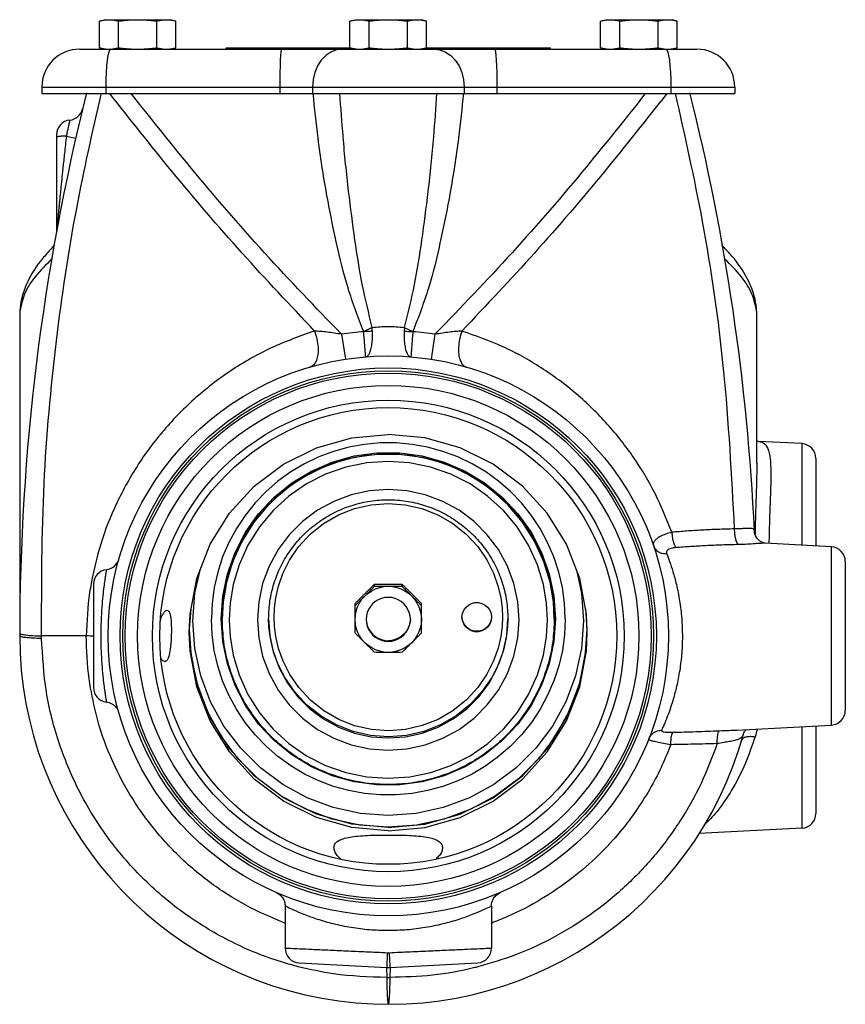
# Model space of a CAD drawing. Extents: x 3.2 to 44.5, y -2.4 to 34.8.
# Drawn here: x 24.3 to 31.3, y -1.2 to 7.2 of the extents above; entities that cross this region are included whole.
import ezdxf

# ---------------------------------------------------------------- set-up
doc = ezdxf.new("R2010")
doc.units = 0
doc.header["$LTSCALE"] = 0.15
doc.header["$MEASUREMENT"] = 0
doc.layers.get('0').update_dxf_attribs({"linetype": 'CONTINUOUS'})

msp = doc.modelspace()

# ---------------------------------------------------------------- linework, layer by layer
at = {"color": 7, "linetype": 'Continuous'}
for p, q in [((24.9528, 7.1644), (24.9963, 7.1761)), ((24.9528, 6.9377), (24.9528, 7.1644)), ((24.9963, 7.1761), (25.5588, 7.1761)), ((25.1152, 6.9377), (25.1152, 7.1644)), ((25.4399, 6.9377), (25.4399, 7.1644)), ((25.6023, 7.1644), (25.5588, 7.1761)), ((25.6023, 6.9377), (25.6023, 7.1644)), ((27.0778, 7.1644), (27.1213, 7.1761)), ((27.0778, 6.9377), (27.0778, 7.1644)), ((27.1213, 7.1761), (27.6838, 7.1761)), ((27.2402, 6.9377), (27.2402, 7.1644)), ((27.5649, 6.9377), (27.5649, 7.1644)), ((27.7273, 7.1644), (27.6838, 7.1761)), ((27.7273, 6.9377), (27.7273, 7.1644)), ((29.2028, 7.1644), (29.2463, 7.1761)), ((29.2028, 6.9377), (29.2028, 7.1644)), ((29.2463, 7.1761), (29.8088, 7.1761)), ((29.3652, 6.9377), (29.3652, 7.1644)), ((29.6899, 6.9377), (29.6899, 7.1644)), ((29.8523, 7.1644), (29.8088, 7.1761)), ((29.8523, 6.9377), (29.8523, 7.1644)), ((24.9963, 6.9261), (24.9528, 6.9377)), ((25.5588, 6.9261), (25.6023, 6.9377)), ((26.0275, 6.9261), (26.0275, 6.9381)), ((26.0275, 6.9381), (27.0778, 6.9381)), ((27.1213, 6.9261), (27.0778, 6.9377)), ((27.6838, 6.9261), (27.7273, 6.9377)), ((27.7273, 6.9381), (28.7775, 6.9381)), ((28.7775, 6.9261), (28.7775, 6.9381)), ((29.2463, 6.9261), (29.2028, 6.9377)), ((29.8088, 6.9261), (29.8523, 6.9377)), ((24.7863, 6.9261), (30.0188, 6.9261)), ((24.465, 6.6048), (24.465, 6.5511)), ((24.465, 6.6048), (30.34, 6.6048)), ((25.0069, 6.6048), (25.0069, 6.5511)), ((26.482, 6.6048), (26.482, 6.5511)), ((26.7595, 6.6048), (26.7595, 6.5511)), ((28.0455, 6.6048), (28.0455, 6.5511)), ((28.3231, 6.6048), (28.3231, 6.5511)), ((29.7982, 6.6048), (29.7982, 6.5511)), ((30.34, 6.6048), (30.34, 6.5511)), ((24.465, 6.5511), (30.34, 6.5511)), ((24.59, 6.1999), (24.59, 5.3804)), ((24.6729, 6.189), (24.7526, 6.1708)), ((24.59, 5.3804), (24.59, 5.3804)), ((24.2775, 4.6689), (24.2775, 1.9486)), ((30.5275, 3.4151), (30.5275, 4.6689)), ((27.0066, 4.5072), (27.0394, 4.2956)), ((27.7984, 4.5072), (27.7657, 4.2956)), ((30.9091, 3.5798), (30.5406, 3.5991)), ((30.9091, 3.5798), (30.9091, 2.7179)), ((31.0275, 3.4549), (31.0275, 2.7117)), ((30.5066, 2.841), (30.5066, 2.8404)), ((31.1591, 2.7048), (30.5982, 2.7342)), ((31.1591, 2.7048), (31.1591, 1.1924)), ((31.2775, 2.5799), (31.2775, 1.3172)), ((24.9025, 2.3861), (24.9025, 1.5111)), ((27.286, 2.3698), (27.286, 2.3878)), ((27.519, 2.3698), (27.519, 2.3878)), ((25.7183, 2.0048), (25.7307, 2.1771)), ((25.9086, 2.227), (25.9025, 2.0931)), ((26.0029, 2.2367), (25.9952, 2.0901)), ((27.1213, 1.9736), (27.1213, 2.2237)), ((27.6838, 1.9736), (27.6838, 2.2237)), ((29.0744, 2.1771), (29.0868, 2.0048)), ((25.9985, 1.9001), (25.9852, 2.0931)), ((25.9952, 2.0901), (25.9952, 2.0922)), ((26.3912, 2.0241), (26.3883, 2.097)), ((28.8099, 2.0901), (28.8099, 2.0922)), ((25.7355, 1.766), (25.7183, 2.0048)), ((24.8419, 1.9486), (24.4631, 1.9486)), ((30.358, 1.1504), (31.1591, 1.1924)), ((30.9091, 1.1793), (30.9091, 0.3174)), ((31.0275, 1.1855), (31.0275, 0.4422)), ((30.4144, 1.1154), (30.4146, 1.116)), ((27.6422, 0.344), (27.4025, 0.3269)), ((30.9091, 0.3174), (30.0345, 0.2715)), ((26.5275, -0.3438), (26.5275, -0.6997)), ((28.2775, -0.344), (28.2775, -0.6997)), ((26.646, -0.8243), (27.3895, -0.8632)), ((27.4156, -0.8632), (28.1591, -0.8243)), ((27.3874, -0.8631), (27.3893, -0.9484)), ((27.4177, -0.8631), (27.4158, -0.9484))]:
    msp.add_line(p, q, dxfattribs=at)
for points in [[(25.0496, 6.9261), (25.0413, 6.9199), (25.0332, 6.9016), (25.0259, 6.8719), (25.0194, 6.832), (25.0141, 6.7833), (25.0101, 6.7278), (25.0077, 6.6675), (25.0069, 6.6048)], [(26.4984, 6.9261), (26.4952, 6.9199), (26.4921, 6.9016), (26.4893, 6.8719), (26.4868, 6.832), (26.4847, 6.7833)], [(27.0138, 6.9261), (26.9642, 6.9199), (26.9165, 6.9016), (26.8725, 6.8719), (26.834, 6.832), (26.8024, 6.7833), (26.7789, 6.7278), (26.7644, 6.6675), (26.7595, 6.6048)], [(27.7913, 6.9261), (27.8409, 6.9199), (27.8886, 6.9016), (27.9325, 6.8719), (27.9711, 6.832), (28.0027, 6.7833), (28.0262, 6.7278), (28.0406, 6.6675), (28.0455, 6.6048)], [(28.3067, 6.9261), (28.3099, 6.9199), (28.313, 6.9016), (28.3158, 6.8719), (28.3183, 6.832), (28.3203, 6.7833)], [(29.7555, 6.9261), (29.7638, 6.9199), (29.7718, 6.9016), (29.7792, 6.8719), (29.7857, 6.832), (29.791, 6.7833), (29.795, 6.7278), (29.7974, 6.6675), (29.7982, 6.6048)], [(26.4847, 6.7833), (26.4832, 6.7278), (26.4823, 6.6675), (26.482, 6.6048)], [(28.3203, 6.7833), (28.3219, 6.7278), (28.3228, 6.6675), (28.3231, 6.6048)], [(25.715, 1.977), (25.7222, 2.1321), (25.7795, 2.437), (25.8919, 2.7263), (26.0559, 2.9901), (26.2657, 3.2193), (26.5142, 3.4063), (26.7929, 3.5445), (27.0925, 3.6294), (27.4025, 3.6581)], [(29.09, 1.977), (29.0828, 2.1321), (29.0256, 2.437), (28.9131, 2.7263), (28.7492, 2.9901), (28.5394, 3.2193), (28.2909, 3.4063), (28.0121, 3.5445), (27.7126, 3.6294), (27.4025, 3.6581)], [(28.9025, 2.0931), (28.8965, 2.227), (28.8784, 2.3599), (28.8485, 2.4906), (28.8069, 2.6181), (28.754, 2.7414), (28.6902, 2.8595), (28.6161, 2.9714), (28.5321, 3.0762), (28.4391, 3.1731), (28.3378, 3.2614), (28.2289, 3.3402), (28.1133, 3.4089), (27.9921, 3.4671), (27.8661, 3.5142), (27.7363, 3.5499), (27.6039, 3.5738), (27.4698, 3.5859), (27.3352, 3.5859), (27.2012, 3.5738), (27.0688, 3.5499), (26.939, 3.5142), (26.813, 3.4671), (26.6917, 3.4089), (26.5762, 3.3402), (26.4673, 3.2614), (26.3659, 3.1731), (26.2729, 3.0762), (26.189, 2.9714), (26.1149, 2.8595), (26.0511, 2.7414), (25.9982, 2.6181), (25.9566, 2.4906), (25.9266, 2.3599), (25.9086, 2.227)], [(25.9852, 2.0931), (25.9985, 2.2861), (26.038, 2.4751), (26.103, 2.6567), (26.192, 2.8275), (26.3035, 2.9847), (26.4355, 3.1254), (26.5855, 3.2469), (26.7508, 3.3469), (26.9282, 3.4236), (27.1143, 3.4756), (27.3059, 3.5018), (27.4992, 3.5018), (27.6907, 3.4756), (27.8769, 3.4236), (28.0543, 3.3469), (28.2195, 3.2469), (28.3696, 3.1254), (28.5015, 2.9847), (28.6131, 2.8276), (28.7021, 2.6567), (28.767, 2.4751), (28.8066, 2.2861), (28.8199, 2.0931)], [(25.9952, 2.0922), (26.0084, 2.2839), (26.0477, 2.4716), (26.1122, 2.6519), (26.2006, 2.8215), (26.3113, 2.9776), (26.4424, 3.1172), (26.5913, 3.2379), (26.7554, 3.3372), (26.9315, 3.4134), (27.1164, 3.4649), (27.3065, 3.491), (27.4985, 3.491), (27.6887, 3.4649), (27.8735, 3.4134), (28.0496, 3.3372), (28.2137, 3.2379), (28.3627, 3.1172), (28.4938, 2.9776), (28.6045, 2.8215), (28.6929, 2.6519), (28.7574, 2.4716), (28.7967, 2.2839), (28.8099, 2.0922)], [(28.8099, 2.0901), (28.8021, 2.2372), (28.7744, 2.4032), (28.7219, 2.5781), (28.6435, 2.7514), (28.5419, 2.9131), (28.4205, 3.0582), (28.281, 3.1854), (28.1252, 3.2932), (27.9561, 3.3791), (27.7771, 3.4416), (27.5913, 3.4795), (27.402, 3.4921), (27.2128, 3.4793), (27.027, 3.4413), (26.848, 3.3787), (26.679, 3.2926), (26.5232, 3.1848), (26.3838, 3.0575), (26.2626, 2.9123), (26.161, 2.7504), (26.0828, 2.5772), (26.0305, 2.4025), (26.0029, 2.2367)], [(28.7519, 2.0851), (28.7445, 2.226), (28.7178, 2.3852), (28.6675, 2.5529), (28.5924, 2.719), (28.495, 2.8741), (28.3786, 3.0132), (28.2449, 3.1352), (28.0955, 3.2385), (27.9333, 3.3209), (27.7617, 3.3808), (27.5835, 3.4171), (27.402, 3.4293), (27.2206, 3.417), (27.0425, 3.3805), (26.8708, 3.3205), (26.7088, 3.238), (26.5594, 3.1346), (26.4258, 3.0125), (26.3095, 2.8733), (26.2122, 2.7181), (26.1372, 2.552), (26.0871, 2.3845), (26.0606, 2.2256), (26.0532, 2.0851)], [(28.512, 2.0851), (28.5013, 2.2386), (28.4684, 2.392), (28.4134, 2.5407), (28.3373, 2.6805), (28.2423, 2.8075), (28.1305, 2.9192), (28.0038, 3.014), (27.8646, 3.0899), (27.7158, 3.1454), (27.5608, 3.179), (27.4025, 3.1903), (27.2443, 3.179), (27.0893, 3.1454), (26.9405, 3.0899), (26.8013, 3.014), (26.6746, 2.9192), (26.5628, 2.8075), (26.4678, 2.6805), (26.3917, 2.5407), (26.3367, 2.392), (26.3038, 2.2386), (26.293, 2.0851)], [(26.435, 2.1081), (26.438, 2.1838), (26.4492, 2.2723), (26.4719, 2.3716), (26.5096, 2.4792), (26.5655, 2.5916), (26.6422, 2.7042), (26.7401, 2.8106), (26.8547, 2.9026), (26.9804, 2.9754), (27.1149, 3.0284), (27.2562, 3.0609), (27.4011, 3.072), (27.5461, 3.0613), (27.6875, 3.0292), (27.8221, 2.9766), (27.948, 2.9042), (28.0629, 2.8125), (28.1612, 2.7063), (28.2384, 2.5936), (28.2947, 2.481), (28.3328, 2.373), (28.3557, 2.2732), (28.367, 2.1843), (28.37, 2.1081)], [(27.4025, 0.4261), (27.1669, 0.4429), (26.936, 0.4929), (26.7147, 0.5751), (26.5073, 0.6879), (26.3182, 0.829), (26.1511, 0.9954), (26.0096, 1.1838), (25.8963, 1.3904), (25.8138, 1.6109), (25.7636, 1.8409), (25.7467, 2.0756), (25.7636, 2.3104), (25.8063, 2.506)], [(28.9988, 2.506), (29.0415, 2.3104), (29.0584, 2.0756), (29.0415, 1.8409), (28.9913, 1.6109), (28.9087, 1.3904), (28.7955, 1.1838), (28.6539, 0.9954), (28.4869, 0.829), (28.2977, 0.6879), (28.0904, 0.5751), (27.869, 0.4929), (27.6382, 0.4429), (27.4025, 0.4261)], [(27.2037, 2.2872), (27.2313, 2.3114), (27.2619, 2.3317), (27.2949, 2.3479), (27.3297, 2.3597), (27.3658, 2.3669), (27.4025, 2.3693)], [(27.4025, 2.3693), (27.4392, 2.3669), (27.4753, 2.3597), (27.5102, 2.3479), (27.5432, 2.3317), (27.5738, 2.3114), (27.6014, 2.2872)], [(27.1213, 2.0891), (27.1237, 2.1257), (27.1309, 2.1616), (27.1427, 2.1963), (27.159, 2.2292), (27.1794, 2.2596), (27.2037, 2.2872)], [(27.4025, 2.2759), (27.3732, 2.2736), (27.3446, 2.2667), (27.3174, 2.2555), (27.2923, 2.2402), (27.27, 2.2212), (27.2508, 2.1989), (27.2355, 2.1739), (27.2242, 2.1468), (27.2173, 2.1183), (27.215, 2.0891)], [(27.59, 2.0891), (27.5877, 2.1183), (27.5809, 2.1468), (27.5696, 2.1739), (27.5542, 2.1989), (27.5351, 2.2212), (27.5127, 2.2402), (27.4877, 2.2555), (27.4605, 2.2667), (27.4319, 2.2736), (27.4025, 2.2759)], [(27.6014, 2.2872), (27.6257, 2.2596), (27.6461, 2.2292), (27.6624, 2.1963), (27.6742, 2.1616), (27.6814, 2.1257), (27.6838, 2.0891)], [(28.0275, 2.1081), (28.0312, 2.1379), (28.0419, 2.166), (28.059, 2.1907), (28.0815, 2.2106), (28.1082, 2.2246), (28.1375, 2.2318), (28.1676, 2.2318), (28.1969, 2.2246), (28.2235, 2.2106), (28.2461, 2.1907), (28.2632, 2.166), (28.2739, 2.1379), (28.2775, 2.1081)], [(28.9025, 2.0931), (28.8965, 1.9591), (28.8784, 1.8263), (28.8485, 1.6955), (28.8069, 1.568), (28.754, 1.4447), (28.6902, 1.3266), (28.6161, 1.2147), (28.5321, 1.1099), (28.4391, 1.013), (28.3378, 0.9248), (28.2289, 0.846), (28.1133, 0.7772), (27.9921, 0.719), (27.8661, 0.6719), (27.7363, 0.6362), (27.6039, 0.6123), (27.4698, 0.6003), (27.3352, 0.6003), (27.2012, 0.6123), (27.0688, 0.6362), (26.939, 0.6719), (26.813, 0.719), (26.6917, 0.7772), (26.5762, 0.846), (26.4673, 0.9248), (26.3659, 1.013), (26.2729, 1.1099), (26.189, 1.2147), (26.1149, 1.3266), (26.0511, 1.4447), (25.9982, 1.568), (25.9566, 1.6955), (25.9266, 1.8263), (25.9086, 1.9591), (25.9025, 2.0931)], [(28.8199, 2.0931), (28.8066, 1.9001), (28.767, 1.711), (28.7021, 1.5295), (28.6131, 1.3586), (28.5015, 1.2014), (28.3696, 1.0608), (28.2195, 0.9393), (28.0543, 0.8392), (27.8769, 0.7625), (27.6907, 0.7106), (27.4992, 0.6844), (27.3059, 0.6844), (27.1143, 0.7106), (26.9282, 0.7625), (26.7508, 0.8392), (26.5856, 0.9393), (26.4355, 1.0608), (26.3035, 1.2014), (26.192, 1.3586), (26.103, 1.5294), (26.038, 1.711), (25.9985, 1.9001)], [(26.388, 2.0933), (26.3979, 1.9528), (26.4279, 1.8126), (26.4783, 1.6767), (26.5478, 1.5489), (26.6347, 1.4328), (26.737, 1.3306), (26.8528, 1.2439), (26.9801, 1.1745), (27.1161, 1.1238), (27.2579, 1.093), (27.4025, 1.0827), (27.5472, 1.093), (27.689, 1.1238), (27.825, 1.1745), (27.9523, 1.2439), (28.0681, 1.3306), (28.1703, 1.4327), (28.2572, 1.5489), (28.3268, 1.6766), (28.3771, 1.8126), (28.4072, 1.9528), (28.417, 2.0933)], [(28.4168, 2.097), (28.4139, 2.0247), (28.4022, 1.9319), (28.3784, 1.8278), (28.3388, 1.7149), (28.2802, 1.5971), (28.1998, 1.479), (28.0972, 1.3675), (27.977, 1.271), (27.8452, 1.1947), (27.7042, 1.1391), (27.556, 1.105), (27.404, 1.0934), (27.252, 1.1046), (27.1038, 1.1382), (26.9626, 1.1934), (26.8306, 1.2693), (26.7101, 1.3654), (26.6071, 1.4768), (26.5261, 1.595), (26.467, 1.7131), (26.4271, 1.8263), (26.403, 1.9309), (26.3912, 2.0241)], [(28.37, 2.1081), (28.367, 2.0325), (28.3559, 1.944), (28.3332, 1.8447), (28.2955, 1.7371), (28.2395, 1.6247), (28.1628, 1.5121), (28.065, 1.4057), (27.9504, 1.3137), (27.8247, 1.2409), (27.6902, 1.1879), (27.5489, 1.1554), (27.404, 1.1443), (27.259, 1.155), (27.1176, 1.1871), (26.983, 1.2397), (26.8571, 1.3121), (26.7422, 1.4038), (26.6439, 1.51), (26.5667, 1.6227), (26.5103, 1.7353), (26.4723, 1.8433), (26.4493, 1.9431), (26.4381, 2.032), (26.435, 2.1081)], [(27.2037, 1.891), (27.1794, 1.9185), (27.159, 1.949), (27.1427, 1.9819), (27.1309, 2.0166), (27.1237, 2.0525), (27.1213, 2.0891)], [(27.215, 2.0891), (27.2173, 2.0599), (27.2242, 2.0314), (27.2355, 2.0043), (27.2508, 1.9793), (27.27, 1.957), (27.2923, 1.938), (27.3174, 1.9227), (27.3446, 1.9114), (27.3732, 1.9046), (27.4025, 1.9023)], [(27.2155, 2.0891), (27.2173, 2.0657), (27.2242, 2.0372), (27.2355, 2.0101), (27.2508, 1.9851), (27.27, 1.9628), (27.2923, 1.9438), (27.3174, 1.9285), (27.3446, 1.9173), (27.3732, 1.9104), (27.4025, 1.9081)], [(27.4025, 1.9023), (27.4319, 1.9046), (27.4605, 1.9114), (27.4877, 1.9227), (27.5127, 1.938), (27.5351, 1.957), (27.5542, 1.9793), (27.5696, 2.0043), (27.5809, 2.0314), (27.5877, 2.0599), (27.59, 2.0891)], [(27.5896, 2.0891), (27.5877, 2.0657), (27.5809, 2.0372), (27.5696, 2.0101), (27.5542, 1.9851), (27.5351, 1.9628), (27.5127, 1.9438), (27.4877, 1.9285), (27.4605, 1.9173), (27.4319, 1.9104), (27.4025, 1.9081)], [(27.6838, 2.0891), (27.6814, 2.0525), (27.6742, 2.0166), (27.6624, 1.9819), (27.6461, 1.949), (27.6257, 1.9185), (27.6014, 1.891)], [(28.2775, 2.1081), (28.2739, 2.0783), (28.2632, 2.0503), (28.2461, 2.0256), (28.2235, 2.0057), (28.1969, 1.9917), (28.1676, 1.9845), (28.1375, 1.9845), (28.1082, 1.9917), (28.0815, 2.0057), (28.059, 2.0256), (28.0419, 2.0503), (28.0312, 2.0783), (28.0275, 2.1081)], [(28.277, 2.1082), (28.2739, 2.0825), (28.2632, 2.0545), (28.2461, 2.0298), (28.2235, 2.0098), (28.1969, 1.9959), (28.1676, 1.9887), (28.1375, 1.9887), (28.1082, 1.9959), (28.0815, 2.0098), (28.059, 2.0298), (28.0419, 2.0545), (28.0312, 2.0825), (28.028, 2.1082)], [(26.0532, 2.0851), (26.0606, 1.9441), (26.0872, 1.7849), (26.1375, 1.6172), (26.2126, 1.4511), (26.3101, 1.296), (26.4265, 1.1569), (26.5602, 1.0349), (26.7096, 0.9316), (26.8717, 0.8492), (27.0434, 0.7893), (27.2216, 0.753), (27.403, 0.7408), (27.5845, 0.7531), (27.7626, 0.7896), (27.9342, 0.8496), (28.0963, 0.9321), (28.2456, 1.0355), (28.3793, 1.1576), (28.4956, 1.2968), (28.5929, 1.452), (28.6679, 1.6181), (28.718, 1.7856), (28.7445, 1.9445), (28.7519, 2.0851)], [(26.293, 2.0851), (26.3038, 1.9315), (26.3367, 1.7781), (26.3917, 1.6294), (26.4678, 1.4896), (26.5628, 1.3626), (26.6746, 1.2509), (26.8013, 1.1561), (26.9405, 1.0802), (27.0892, 1.0247), (27.2443, 0.9911), (27.4025, 0.9798), (27.5608, 0.9911), (27.7158, 1.0247), (27.8646, 1.0802), (28.0038, 1.1561), (28.1304, 1.2509), (28.2422, 1.3626), (28.3373, 1.4896), (28.4134, 1.6294), (28.4684, 1.7781), (28.5013, 1.9315), (28.512, 2.0851)], [(29.0868, 2.0048), (29.0696, 1.766), (29.0185, 1.5321), (28.9346, 1.3078), (28.8194, 1.0977), (28.6754, 0.906), (28.5055, 0.7367), (28.3131, 0.5933), (28.1022, 0.4786), (27.877, 0.3949), (27.6422, 0.344)], [(27.4025, 0.2959), (27.0925, 0.3245), (26.7929, 0.4094), (26.5142, 0.5477), (26.2657, 0.7347), (26.0559, 0.9639), (25.8919, 1.2277), (25.7795, 1.5169), (25.7222, 1.8219), (25.715, 1.977)], [(27.4025, 0.3237), (27.0925, 0.3523), (26.7929, 0.4372), (26.5142, 0.5755), (26.2657, 0.7624), (26.0559, 0.9917), (25.8919, 1.2554), (25.7795, 1.5447), (25.7222, 1.8496), (25.7164, 1.9771)], [(27.4025, 0.3237), (27.7126, 0.3523), (28.0121, 0.4372), (28.2909, 0.5755), (28.5394, 0.7624), (28.7492, 0.9917), (28.9131, 1.2554), (29.0256, 1.5447), (29.0828, 1.8496), (29.0887, 1.9771)], [(27.4025, 0.2959), (27.7126, 0.3245), (28.0121, 0.4094), (28.2909, 0.5477), (28.5394, 0.7347), (28.7492, 0.9639), (28.9131, 1.2277), (29.0256, 1.5169), (29.0828, 1.8219), (29.09, 1.977)], [(27.4025, 1.8089), (27.3658, 1.8113), (27.3297, 1.8184), (27.2949, 1.8302), (27.2619, 1.8464), (27.2313, 1.8668), (27.2037, 1.891)], [(27.6014, 1.891), (27.5738, 1.8668), (27.5432, 1.8464), (27.5102, 1.8302), (27.4753, 1.8184), (27.4392, 1.8113), (27.4025, 1.8089)], [(27.4025, 0.3269), (27.1628, 0.344), (26.928, 0.3949), (26.7029, 0.4786), (26.492, 0.5933), (26.2996, 0.7367), (26.1297, 0.906), (25.9857, 1.0977), (25.8705, 1.3078), (25.7865, 1.5321), (25.7355, 1.766)]]:
    msp.add_lwpolyline(points, dxfattribs=at)
for radius in [2.375, 2.2732, 2.25, 2.23, 2.125, 2, 1.9375]:
    msp.add_circle((27.4025, 1.9486), radius, dxfattribs=at)
for centre, radius, start, end in [((24.7863, 6.6048), 0.3212, 90, 180), ((30.0188, 6.6048), 0.3212, 0, 90), ((43.2775, 1.9486), 19, 165.96692, 180), ((11.5275, 1.9486), 19, 2.69064, 14.03547), ((24.6895, 6.4486), 0.125, 275.86601, 346.39104), ((24.715, 6.1999), 0.125, 95.86601, 180.00001), ((30.9025, 3.4549), 0.125, 0, 87), ((31.1525, 2.5799), 0.125, 0, 87), ((24.9984, 2.6344), 0.125, 276.68352, 342.811), ((25.0275, 2.3861), 0.125, 96.68342, 180), ((27.4025, 1.9486), 3.125, 180, 344.5582), ((25.0275, 1.5111), 0.125, 180, 263.31658), ((24.9984, 1.2628), 0.125, 35.63076, 83.31647), ((31.1525, 1.3172), 0.125, 273, 0), ((30.9025, 0.4422), 0.125, 273, 0), ((26.6525, -0.6995), 0.125, 180.00003, 267), ((28.1525, -0.6995), 0.125, 273, 359.99997), ((27.4025, -0.6136), 0.25, 267, 273)]:
    msp.add_arc(centre, radius, start, end, dxfattribs=at)
for points in [[(24.9528, 7.1644), (24.9694, 7.1685), (24.9856, 7.1717), (25.0017, 7.1741), (25.0178, 7.1756), (25.034, 7.1761)], [(25.034, 7.1761), (25.0501, 7.1756), (25.0663, 7.1741), (25.0823, 7.1717), (25.0985, 7.1685), (25.1152, 7.1644)], [(25.1152, 7.1644), (25.1482, 7.1685), (25.1805, 7.1717), (25.2127, 7.1741), (25.2451, 7.1756), (25.2775, 7.1761)], [(25.2775, 7.1761), (25.3102, 7.1756), (25.3426, 7.1741), (25.3748, 7.1717), (25.4071, 7.1685), (25.4399, 7.1644)], [(25.4399, 7.1644), (25.4565, 7.1685), (25.4727, 7.1717), (25.4888, 7.1741), (25.5049, 7.1756), (25.5211, 7.1761)], [(25.5211, 7.1761), (25.5373, 7.1756), (25.5534, 7.1741), (25.5584, 7.1735)], [(25.5584, 7.1735), (25.5695, 7.1717), (25.5857, 7.1685), (25.6023, 7.1644)], [(27.0778, 7.1644), (27.0944, 7.1685), (27.1106, 7.1717), (27.1267, 7.1741), (27.1428, 7.1756), (27.159, 7.1761)], [(27.159, 7.1761), (27.1751, 7.1756), (27.1913, 7.1741), (27.2073, 7.1717), (27.2235, 7.1685), (27.2402, 7.1644)], [(27.2402, 7.1644), (27.2732, 7.1685), (27.3055, 7.1717), (27.3377, 7.1741), (27.3701, 7.1756), (27.4025, 7.1761)], [(27.4025, 7.1761), (27.4352, 7.1756), (27.4676, 7.1741), (27.4998, 7.1717), (27.5321, 7.1685), (27.5649, 7.1644)], [(27.5649, 7.1644), (27.5815, 7.1685), (27.5977, 7.1717), (27.6138, 7.1741), (27.6299, 7.1756), (27.6461, 7.1761)], [(27.6461, 7.1761), (27.6623, 7.1756), (27.6784, 7.1741), (27.6834, 7.1735)], [(27.6834, 7.1735), (27.6945, 7.1717), (27.7107, 7.1685), (27.7273, 7.1644)], [(29.2028, 7.1644), (29.2194, 7.1685), (29.2356, 7.1717), (29.2517, 7.1741), (29.2678, 7.1756), (29.284, 7.1761)], [(29.284, 7.1761), (29.3001, 7.1756), (29.3163, 7.1741), (29.3323, 7.1717), (29.3485, 7.1685), (29.3652, 7.1644)], [(29.3652, 7.1644), (29.3982, 7.1685), (29.4305, 7.1717), (29.4627, 7.1741), (29.4951, 7.1756), (29.5275, 7.1761)], [(29.5275, 7.1761), (29.5602, 7.1756), (29.5926, 7.1741), (29.6248, 7.1717), (29.6571, 7.1685), (29.6899, 7.1644)], [(29.6899, 7.1644), (29.7065, 7.1685), (29.7227, 7.1717), (29.7388, 7.1741), (29.7549, 7.1756), (29.7711, 7.1761)], [(29.7711, 7.1761), (29.7873, 7.1756), (29.8034, 7.1741), (29.8084, 7.1735)], [(29.8084, 7.1735), (29.8195, 7.1717), (29.8357, 7.1685), (29.8523, 7.1644)], [(24.9528, 6.9377), (24.9694, 6.9336), (24.9856, 6.9304), (25.0017, 6.928), (25.0178, 6.9266), (25.034, 6.9261)], [(25.0501, 6.9266), (25.0663, 6.928), (25.0823, 6.9304), (25.0985, 6.9336), (25.1152, 6.9377)], [(25.1152, 6.9377), (25.1482, 6.9337), (25.1805, 6.9304), (25.2127, 6.928), (25.2451, 6.9266), (25.2775, 6.9261)], [(25.2775, 6.9261), (25.3102, 6.9266), (25.3426, 6.9281), (25.3748, 6.9304), (25.4071, 6.9337), (25.4399, 6.9377)], [(25.4399, 6.9377), (25.4565, 6.9336), (25.4727, 6.9304), (25.4888, 6.928), (25.5049, 6.9266), (25.5211, 6.9261)], [(25.5584, 6.9287), (25.5695, 6.9304), (25.5857, 6.9336), (25.6023, 6.9377)], [(27.0778, 6.9377), (27.0944, 6.9336), (27.1106, 6.9304), (27.1267, 6.928), (27.1428, 6.9266), (27.159, 6.9261)], [(27.159, 6.9261), (27.1751, 6.9266), (27.1913, 6.928), (27.2073, 6.9304), (27.2235, 6.9336), (27.2402, 6.9377)], [(27.2402, 6.9377), (27.2732, 6.9337), (27.3055, 6.9304), (27.3377, 6.928), (27.3701, 6.9266), (27.4025, 6.9261)], [(27.4025, 6.9261), (27.4352, 6.9266), (27.4676, 6.9281), (27.4998, 6.9304), (27.5321, 6.9337), (27.5649, 6.9377)], [(27.5649, 6.9377), (27.5815, 6.9336), (27.5977, 6.9304), (27.6138, 6.928), (27.6299, 6.9266), (27.6461, 6.9261)], [(27.6834, 6.9287), (27.6945, 6.9304), (27.7107, 6.9336), (27.7273, 6.9377)], [(29.2028, 6.9377), (29.2194, 6.9336), (29.2356, 6.9304), (29.2517, 6.928), (29.2678, 6.9266), (29.284, 6.9261)], [(29.284, 6.9261), (29.3001, 6.9266), (29.3163, 6.928), (29.3323, 6.9304), (29.3485, 6.9336), (29.3652, 6.9377)], [(29.3652, 6.9377), (29.3982, 6.9337), (29.4305, 6.9304), (29.4627, 6.928), (29.4951, 6.9266), (29.5275, 6.9261)], [(29.5275, 6.9261), (29.5602, 6.9266), (29.5926, 6.9281), (29.6248, 6.9304), (29.6571, 6.9337), (29.6899, 6.9377)], [(29.6899, 6.9377), (29.7065, 6.9336), (29.7227, 6.9304), (29.7388, 6.928), (29.7549, 6.9266)], [(29.8084, 6.9287), (29.8195, 6.9304), (29.8357, 6.9336), (29.8523, 6.9377)], [(25.034, 6.9261), (25.0496, 6.9265)], [(25.0496, 6.9265), (25.0501, 6.9266)], [(25.5211, 6.9261), (25.5373, 6.9266), (25.5534, 6.928), (25.5584, 6.9287)], [(27.6461, 6.9261), (27.6623, 6.9266), (27.6784, 6.928), (27.6834, 6.9287)], [(29.7549, 6.9266), (29.7555, 6.9265)], [(29.7555, 6.9265), (29.7711, 6.9261)], [(29.7711, 6.9261), (29.7873, 6.9266), (29.8034, 6.928), (29.8084, 6.9287)], [(24.4631, 1.9486), (24.4849, 3.2431), (24.5894, 4.4529), (24.7606, 5.5747), (24.9697, 6.5515)], [(26.7783, 4.5351), (26.1629, 5.1968), (25.5675, 5.891), (25.0404, 6.5503)], [(27.0066, 4.5072), (26.3531, 5.1991), (25.7222, 5.9288), (25.2232, 6.5494)], [(27.1942, 4.5292), (27.0614, 4.9005), (26.9641, 5.2808), (26.8799, 5.6994), (26.8073, 6.1729), (26.7652, 6.5517)], [(27.267, 4.5649), (27.1826, 4.9314), (27.1204, 5.3071), (27.0666, 5.7189), (27.0197, 6.1833), (26.9923, 6.551)], [(27.8128, 6.551), (27.7853, 6.1828), (27.7384, 5.7181), (27.6846, 5.3062), (27.6224, 4.9306), (27.538, 4.5649)], [(28.0399, 6.5517), (27.9977, 6.1724), (27.9251, 5.6987), (27.8408, 5.28), (27.7434, 4.8997), (27.6109, 4.5292)], [(29.5819, 6.5494), (29.0828, 5.9287), (28.4519, 5.1991), (27.7984, 4.5072)], [(29.7647, 6.5503), (29.2375, 5.891), (28.6421, 5.1968), (28.0268, 4.5351)], [(29.8353, 6.5516), (30.0644, 5.4654), (30.2428, 4.2143), (30.3363, 2.8561)], [(24.7023, 6.3242), (24.7019, 6.3226), (24.7007, 6.3173), (24.6984, 6.3077), (24.6952, 6.2936), (24.691, 6.2746), (24.6859, 6.2509), (24.6798, 6.2224), (24.6729, 6.189)], [(24.6003, 6.1834), (24.59, 6.1794)], [(24.6729, 6.189), (24.6646, 6.1136), (24.6571, 6.0449), (24.6504, 5.982), (24.6443, 5.9239), (24.6386, 5.8699), (24.6334, 5.8191), (24.6286, 5.7712), (24.6241, 5.7271), (24.6201, 5.6869), (24.6165, 5.65), (24.6132, 5.6162), (24.6102, 5.5852), (24.6075, 5.5566), (24.605, 5.5305), (24.6027, 5.5065), (24.6007, 5.4844), (24.5988, 5.4642), (24.5971, 5.4457), (24.5955, 5.429), (24.5942, 5.4146), (24.5931, 5.4029)], [(24.6729, 6.189), (24.6296, 6.1868), (24.6003, 6.1834)], [(24.5931, 5.4029), (24.5919, 5.3917), (24.59, 5.3804)], [(24.5931, 5.4029), (24.5914, 5.3955), (24.5904, 5.3879), (24.59, 5.3804)], [(24.5281, 5.2151), (24.4529, 5.1267), (24.3337, 4.9279), (24.2806, 4.7286), (24.2776, 4.6689)], [(24.5629, 5.2513), (24.5281, 5.2151)], [(24.5731, 5.2613), (24.5629, 5.2513)], [(30.2422, 5.2513), (30.2329, 5.2604)], [(30.277, 5.2151), (30.2422, 5.2513)], [(30.5275, 4.6689), (30.5245, 4.7285), (30.4714, 4.9277), (30.3524, 5.1264), (30.277, 5.2151)], [(24.5483, 5.1449), (24.4089, 4.9954), (24.3187, 4.8475), (24.2794, 4.7052)], [(30.5257, 4.7052), (30.4864, 4.8475), (30.3962, 4.9954), (30.2568, 5.1449)], [(24.2794, 4.7052), (24.2776, 4.6681)], [(30.5274, 4.6681), (30.5257, 4.7052)], [(26.7783, 4.5351), (26.4102, 4.3919), (26.0669, 4.1971), (25.7564, 3.9563), (25.4857, 3.6768), (25.2596, 3.3666), (25.0808, 3.0329), (24.9508, 2.6815), (24.8825, 2.3903)], [(26.7783, 4.5351), (26.7977, 4.467), (26.8069, 4.3992), (26.8053, 4.3371), (26.7929, 4.2855), (26.7707, 4.2486), (26.7406, 4.2295)], [(27.0066, 4.5072), (26.9432, 4.5175), (26.8837, 4.5254), (26.8287, 4.5311), (26.7783, 4.5351)], [(27.1942, 4.5292), (27.0999, 4.5199), (27.0066, 4.5072)], [(27.267, 4.5649), (27.2432, 4.553), (27.2188, 4.5412), (27.194, 4.5298)], [(27.2686, 4.5348), (27.2443, 4.5324), (27.2194, 4.5305), (27.1941, 4.5295)], [(27.2106, 4.3158), (27.2101, 4.3226), (27.2087, 4.3427), (27.2063, 4.3757), (27.2029, 4.4196), (27.1987, 4.4719), (27.1942, 4.5292)], [(27.2107, 4.3158), (27.227, 4.3234), (27.2426, 4.345), (27.2551, 4.3791), (27.264, 4.4241), (27.2686, 4.477), (27.2688, 4.5348)], [(27.2686, 4.5348), (27.2662, 4.5495), (27.267, 4.5649)], [(27.267, 4.5649), (27.3348, 4.5714), (27.4025, 4.5736)], [(27.4025, 4.5736), (27.4703, 4.5714), (27.538, 4.5649)], [(27.5363, 4.5348), (27.5364, 4.477), (27.5411, 4.4241), (27.5499, 4.3791), (27.5625, 4.345), (27.5781, 4.3234), (27.5936, 4.3159)], [(27.5363, 4.5348), (27.5607, 4.5326), (27.5857, 4.5307), (27.6109, 4.5292)], [(27.5381, 4.5649), (27.5388, 4.5495), (27.5364, 4.5349)], [(27.5381, 4.5649), (27.5618, 4.5529), (27.5863, 4.5411), (27.611, 4.5295)], [(27.6109, 4.5292), (27.6063, 4.4719), (27.6022, 4.4197), (27.5988, 4.3757), (27.5963, 4.3427), (27.5949, 4.3226), (27.5945, 4.3158)], [(27.7984, 4.5072), (27.7051, 4.5199), (27.6109, 4.5292)], [(28.0268, 4.5351), (27.9764, 4.5311), (27.9214, 4.5254), (27.8618, 4.5175), (27.7984, 4.5072)], [(28.0268, 4.5351), (28.0074, 4.467), (27.9981, 4.3992), (27.9998, 4.3371), (28.0122, 4.2855), (28.0343, 4.2486), (28.0645, 4.2295)], [(29.8067, 2.8279), (29.6672, 3.1519), (29.484, 3.4603), (29.2594, 3.7458), (28.9965, 4.0019), (28.6995, 4.2224), (28.374, 4.4018), (28.0268, 4.5351)], [(30.5397, 3.5991), (30.5267, 3.602)], [(30.5406, 3.5991), (30.593, 3.5786), (30.626, 3.5219), (30.6423, 3.4275), (30.6459, 3.2948), (30.6417, 3.1242), (30.6346, 2.9213), (30.6299, 2.7334)], [(30.5276, 3.4175), (30.5275, 3.3954), (30.5233, 3.2094), (30.5165, 2.9891), (30.513, 2.8409)], [(26.388, 2.0933), (26.3994, 2.2439), (26.4331, 2.3912), (26.4885, 2.5317), (26.5644, 2.6625), (26.6589, 2.7806), (26.7701, 2.8833), (26.8953, 2.9683), (27.0319, 3.0338), (27.1768, 3.0783), (27.3267, 3.1008), (27.4783, 3.1008), (27.6282, 3.0783), (27.7731, 3.0338), (27.9097, 2.9683), (28.035, 2.8833), (28.1461, 2.7806), (28.2407, 2.6625), (28.3165, 2.5318), (28.3719, 2.3912), (28.4057, 2.2439), (28.417, 2.0933)], [(30.3363, 2.8561), (30.1961, 2.852), (30.0611, 2.8458), (29.9313, 2.8376), (29.8067, 2.8279)], [(30.4884, 2.8586), (30.4652, 2.8609), (30.4315, 2.86), (30.3881, 2.8575), (30.3363, 2.8561)], [(30.3363, 2.8561), (30.3387, 2.8121), (30.346, 2.7722), (30.3571, 2.7413), (30.3707, 2.7233)], [(30.5066, 2.841), (30.5017, 2.8521), (30.4884, 2.8586)], [(30.5984, 2.7343), (30.5887, 2.7359), (30.5688, 2.7435), (30.5441, 2.7607), (30.5221, 2.7881), (30.5086, 2.8239), (30.5066, 2.8404)], [(30.513, 2.8409), (30.5125, 2.8127)], [(29.8067, 2.8279), (29.7529, 2.8117), (29.7087, 2.7922), (29.6764, 2.7707), (29.6571, 2.7491), (29.6498, 2.7289), (29.6517, 2.7114)], [(29.8067, 2.8279), (29.8105, 2.7882), (29.8179, 2.7508), (29.8283, 2.7196), (29.8407, 2.6976)], [(29.6517, 2.7114), (29.6675, 2.6835), (29.6932, 2.6622), (29.7262, 2.6494), (29.7635, 2.6465)], [(29.8407, 2.6976), (29.8125, 2.6938), (29.7897, 2.6874), (29.7733, 2.6786), (29.7641, 2.6681), (29.7614, 2.6571), (29.7635, 2.6465)], [(30.3707, 2.7233), (30.2304, 2.7194), (30.0953, 2.7137), (29.9654, 2.7064), (29.8407, 2.6976)], [(30.5982, 2.7342), (30.5638, 2.7338), (30.5134, 2.7306), (30.4481, 2.7263), (30.3707, 2.7233)], [(29.7635, 2.6465), (29.7876, 2.5812), (29.8154, 2.4955), (29.845, 2.3849), (29.8723, 2.2466), (29.8902, 2.0966), (29.896, 1.942), (29.8891, 1.7873), (29.8702, 1.6374), (29.8434, 1.5057), (29.815, 1.4003), (29.7886, 1.3186), (29.7654, 1.2556), (29.7464, 1.2081), (29.7316, 1.1733), (29.7206, 1.1488)], [(25.013, 2.5102), (25.0125, 2.5077), (25.0111, 2.4994), (25.0084, 2.4838), (25.0043, 2.4583), (24.9984, 2.4199), (24.9909, 2.3648), (24.9822, 2.2897), (24.9738, 2.1938), (24.9675, 2.0788), (24.965, 1.9512), (24.9673, 1.8233), (24.9735, 1.7076), (24.9819, 1.6107), (24.9906, 1.5345), (24.9982, 1.4785), (25.0042, 1.4396), (25.0084, 1.4138), (25.0111, 1.3979), (25.0125, 1.3895), (25.013, 1.3869)], [(24.8825, 2.3903), (24.8707, 2.318), (24.8419, 1.9486)], [(27.2037, 2.3063), (27.2243, 2.3268), (27.2449, 2.3472), (27.2654, 2.3675), (27.286, 2.3878)], [(27.2037, 2.2872), (27.2243, 2.3078), (27.2449, 2.3284), (27.2654, 2.349), (27.286, 2.3698)], [(27.286, 2.3878), (27.3151, 2.388), (27.3441, 2.3882), (27.3733, 2.3883), (27.4025, 2.3883)], [(27.286, 2.3698), (27.3151, 2.3696), (27.3441, 2.3694), (27.3733, 2.3693), (27.4025, 2.3693)], [(27.4025, 2.3883), (27.4318, 2.3883), (27.4609, 2.3882), (27.4899, 2.388), (27.519, 2.3878)], [(27.4025, 2.3693), (27.4318, 2.3693), (27.4609, 2.3694), (27.4899, 2.3696), (27.519, 2.3698)], [(27.519, 2.3878), (27.5397, 2.3675), (27.5602, 2.3472), (27.5808, 2.3268), (27.6014, 2.3063)], [(27.519, 2.3698), (27.5397, 2.349), (27.5602, 2.3284), (27.5808, 2.3078), (27.6014, 2.2872)], [(27.1213, 2.2237), (27.1419, 2.2444), (27.1624, 2.265), (27.183, 2.2857), (27.2037, 2.3063)], [(27.1213, 2.2057), (27.1419, 2.226), (27.1624, 2.2463), (27.183, 2.2667), (27.2037, 2.2872)], [(27.6014, 2.3063), (27.6221, 2.2857), (27.6426, 2.265), (27.6632, 2.2444), (27.6838, 2.2237)], [(27.6014, 2.2872), (27.6221, 2.2667), (27.6426, 2.2463), (27.6632, 2.226), (27.6838, 2.2057)], [(25.4695, 2.0804), (25.4729, 2.0906)], [(25.4729, 2.0906), (25.4832, 2.1169), (25.4983, 2.1446), (25.5132, 2.1617), (25.5268, 2.1673)], [(25.5268, 2.1673), (25.5404, 2.1597), (25.5507, 2.1376), (25.5578, 2.103), (25.5619, 2.0581), (25.5634, 2.006), (25.5626, 1.95), (25.5596, 1.894), (25.5543, 1.8414), (25.5465, 1.7958), (25.5359, 1.7603), (25.5227, 1.7377), (25.5072, 1.7298)], [(28.8099, 2.0901), (28.7968, 1.8992), (28.7577, 1.7118), (28.6934, 1.5315), (28.605, 1.3616), (28.4943, 1.2052), (28.3632, 1.0653), (28.2142, 0.9445), (28.05, 0.8451), (27.8738, 0.7688), (27.6889, 0.7172), (27.4986, 0.6911), (27.3065, 0.6911), (27.1161, 0.7172), (26.9312, 0.7689), (26.755, 0.8451), (26.5909, 0.9446), (26.4419, 1.0654), (26.3108, 1.2052), (26.2, 1.3616), (26.1117, 1.5315), (26.0473, 1.7118), (26.0083, 1.8992), (25.9952, 2.0901)], [(24.2775, 1.9698), (24.2908, 1.9628)], [(24.2775, 1.9486), (24.2908, 1.9423), (24.3293, 1.9368), (24.3889, 1.9325), (24.4632, 1.9299)], [(24.2908, 1.9628), (24.3293, 1.9565), (24.3888, 1.9516), (24.463, 1.9486)], [(24.4632, 1.9299), (24.4631, 1.9392), (24.463, 1.9486)], [(26.6382, -0.8575), (26.4965, -0.817), (26.0754, -0.6474), (25.6856, -0.4136), (25.3366, -0.1212), (25.0371, 0.2229), (24.7947, 0.6099), (24.6154, 1.031), (24.5041, 1.4746), (24.4632, 1.9299)], [(24.8779, 1.5061), (24.8656, 1.5861), (24.8421, 1.9486)], [(24.9026, 1.9464), (24.8421, 1.9486)], [(27.2037, 1.891), (27.183, 1.9116), (27.1624, 1.9322), (27.1419, 1.9528), (27.1213, 1.9736)], [(27.6838, 1.9736), (27.6632, 1.9528), (27.6426, 1.9322), (27.6221, 1.9116), (27.6014, 1.891)], [(27.286, 1.8094), (27.2654, 1.8297), (27.2449, 1.85), (27.2243, 1.8704), (27.2037, 1.891)], [(27.6014, 1.891), (27.5808, 1.8704), (27.5602, 1.85), (27.5397, 1.8297), (27.519, 1.8094)], [(25.5072, 1.7298), (25.4904, 1.738), (25.4749, 1.7602)], [(27.4025, 1.8089), (27.3733, 1.8089), (27.3441, 1.809), (27.3151, 1.8092), (27.286, 1.8094)], [(27.519, 1.8094), (27.4899, 1.8092), (27.4609, 1.809), (27.4318, 1.8089), (27.4025, 1.8089)], [(26.5254, -0.4869), (26.3173, -0.3983), (25.9976, -0.2168), (25.707, 0.0076), (25.4514, 0.2701), (25.2359, 0.5654), (25.0643, 0.8877), (24.9402, 1.2301), (24.8779, 1.5061)], [(29.6109, 1.0747), (29.636, 1.113), (29.6744, 1.139), (29.7206, 1.1488)], [(29.7206, 1.1488), (29.7216, 1.1413), (29.7325, 1.1357), (29.7529, 1.1323), (29.7811, 1.1308), (29.8152, 1.1311)], [(29.7986, 1.0289), (29.8, 1.0655), (29.8035, 1.0967), (29.8087, 1.1192), (29.8152, 1.1311)], [(29.8152, 1.1311), (30.01, 1.1371), (30.2109, 1.1446)], [(30.5129, 1.0928), (30.4279, 0.8647), (30.3265, 0.6616), (30.2158, 0.4934), (30.1051, 0.3685), (30.0863, 0.3513)], [(30.1919, 1.0377), (30.193, 1.0777), (30.1969, 1.1112), (30.2031, 1.1343), (30.2109, 1.1445)], [(30.2109, 1.1446), (30.2897, 1.1475), (30.358, 1.1504)], [(30.295, 1.0549), (30.3424, 1.0646), (30.3781, 1.0768), (30.4019, 1.0934), (30.4144, 1.1154)], [(30.3996, 1.0636), (30.4124, 1.0813), (30.4378, 1.0928), (30.4726, 1.0968), (30.5129, 1.0928)], [(30.4148, 1.116), (30.4234, 1.1361), (30.4392, 1.1547)], [(30.5331, 1.159), (30.5129, 1.0928)], [(30.1919, 1.0377), (30.0543, 0.6976), (29.8753, 0.3778), (29.6579, 0.0834), (29.4056, -0.1811), (29.1224, -0.4116), (28.8129, -0.6043), (28.4821, -0.7564), (28.1692, -0.8569)], [(29.7986, 1.0289), (29.7261, 0.8552), (29.6327, 0.6724), (29.5155, 0.4832), (29.3689, 0.2884), (29.1862, 0.0899), (28.9632, -0.1047), (28.7028, -0.2829), (28.4135, -0.4324), (28.2793, -0.4871)], [(29.6109, 1.0747), (29.617, 1.0678), (29.6407, 1.0594), (29.6811, 1.0499), (29.7348, 1.0396), (29.7986, 1.0289)], [(29.7986, 1.0289), (29.9922, 1.0325), (30.1919, 1.0377)], [(30.1919, 1.0377), (30.2469, 1.047), (30.295, 1.0549)], [(26.9416, 0.1524), (26.9502, 0.1832), (26.9761, 0.2087), (27.0187, 0.2282), (27.0759, 0.242), (27.1456, 0.251), (27.226, 0.2563), (27.3148, 0.2591), (27.4025, 0.2598)], [(27.4025, 0.2598), (27.4906, 0.2591), (27.5798, 0.2563), (27.6601, 0.2509), (27.7296, 0.2419), (27.7867, 0.2281), (27.8291, 0.2085), (27.8549, 0.1831), (27.8635, 0.1524)], [(26.9964, 0.0578), (26.9692, 0.0868), (26.9487, 0.1204), (26.9416, 0.1524)], [(27.8635, 0.1524), (27.8564, 0.1204), (27.8359, 0.0868), (27.8086, 0.0578)], [(27.0019, 0.0529), (26.9964, 0.0578)], [(27.8086, 0.0578), (27.8032, 0.0529)], [(26.453, -0.2284), (26.4877, -0.2512), (26.513, -0.2842), (26.5261, -0.3238), (26.5275, -0.3427)], [(28.2775, -0.3427), (28.279, -0.3235), (28.2923, -0.2837), (28.3178, -0.2508), (28.3524, -0.2282)], [(27.4025, -0.5514), (27.2446, -0.5449), (27.0874, -0.5254), (26.9383, -0.4945), (26.8033, -0.4558), (26.6885, -0.4145), (26.6026, -0.3783), (26.5493, -0.3534), (26.5277, -0.3428)], [(28.2773, -0.3428), (28.2547, -0.3539), (28.2008, -0.379), (28.1144, -0.4153), (27.9995, -0.4565), (27.8649, -0.495), (27.7163, -0.5256), (27.5599, -0.545), (27.4025, -0.5514)], [(26.5287, -0.6995), (26.5305, -0.6996), (26.5341, -0.6997), (26.5742, -0.7016), (26.6492, -0.7049), (26.7558, -0.7097), (26.8895, -0.7157), (27.045, -0.7227), (27.216, -0.7304), (27.3949, -0.7384)], [(27.3949, -0.7384), (27.3925, -0.7862), (27.3906, -0.8267), (27.3895, -0.8537), (27.3895, -0.8632)], [(27.3949, -0.7384), (27.4025, -0.7386), (27.4102, -0.7384)], [(27.4102, -0.7384), (27.589, -0.7304), (27.7601, -0.7227), (27.9156, -0.7157), (28.0493, -0.7097), (28.1559, -0.7049), (28.2309, -0.7016), (28.271, -0.6997), (28.2746, -0.6996), (28.2764, -0.6995)], [(27.4102, -0.7384), (27.4126, -0.7862), (27.4145, -0.8267), (27.4155, -0.8537), (27.4156, -0.8632)], [(27.3893, -0.9484), (26.9381, -0.9181), (26.6382, -0.8575)], [(28.1692, -0.8569), (28.1351, -0.8655), (27.7778, -0.9298), (27.4158, -0.9484)], [(27.3893, -0.9484), (27.3981, -0.9483), (27.407, -0.9483), (27.4158, -0.9484)], [(27.3893, -0.9484), (27.3905, -1.0081), (27.3922, -1.0634), (27.3945, -1.1107), (27.397, -1.1466), (27.3998, -1.169), (27.4025, -1.1764)], [(27.4158, -0.9484), (27.4146, -1.0081), (27.4128, -1.0634), (27.4106, -1.1107), (27.4081, -1.1466), (27.4053, -1.169), (27.4025, -1.1764)]]:
    msp.add_spline(points, degree=3, dxfattribs=at)

doc.saveas('drawing.dxf')
